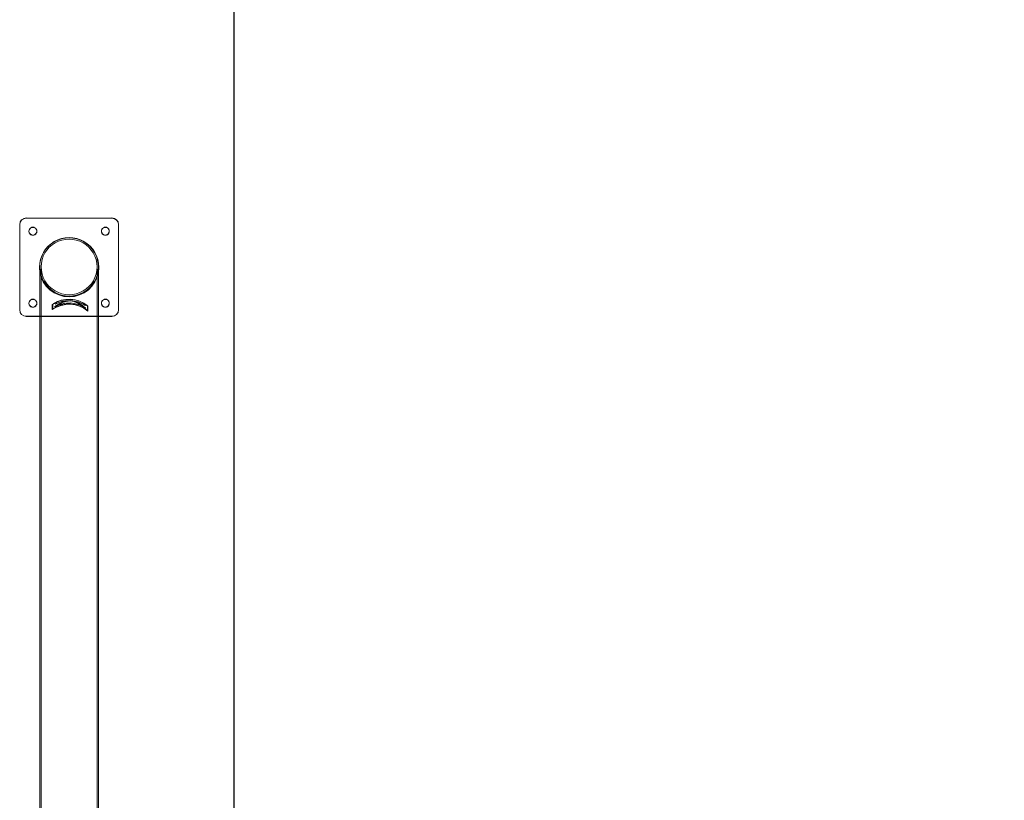
# Model space of a CAD drawing. Units: millimetres. Extents: x -2295 to 4101, y -5917 to 3900.
# Drawn here: x -325 to 1169, y 215 to 1400 of the extents above; entities that cross this region are included whole.
import ezdxf

# ---------------------------------------------------------------- set-up
doc = ezdxf.new("R2010")
doc.units = ezdxf.units.MM
doc.header["$LTSCALE"] = 500
doc.linetypes.add('BORDER', pattern=[1.75, 0.5, -0.25, 0.5, -0.25, 0, -0.25])
doc.layers.add('HAGS-EN1176 Falling Space', color=30, linetype='BORDER')
doc.layers.add('HAGS-EN1176 Tested Surface', color=1, linetype='Continuous')

msp = doc.modelspace()

# ---------------------------------------------------------------- linework, layer by layer
at = {"color": 0, "linetype": 'Continuous', "lineweight": 0}
for p, q in [((-185, 1099.3), (-315, 1099.3)), ((-185, 1099), (-315, 1099)), ((-325, 1089.1), (-325, 1089.4)), ((-325, 1089.1), (-325, 959.8)), ((-311, 1079.4), (-311, 1079.1)), ((-299, 1079.4), (-299, 1079.1)), ((-201, 1079.4), (-201, 1079.1)), ((-189, 1079.4), (-189, 1079.1)), ((-175, 1089.4), (-175, 1089.1)), ((-175, 959.8), (-175, 1089.1)), ((-295, 1024.8), (-295, 1024.4)), ((-294.5, 932.2), (-294.5, 1025.1)), ((-292.5, 932.2), (-292.5, 1025.1)), ((-207.5, 932.2), (-207.5, 1025.1)), ((-205.5, 932.2), (-205.5, 1025.1)), ((-205, 1024.8), (-205, 1024.4)), ((-250.7, 973.6), (-250.6, 973.7)), ((-245.5, 973.4), (-245.5, 973.5)), ((-311, 970.1), (-311, 969.8)), ((-299, 970.1), (-299, 969.8)), ((-275.6, 968), (-275.5, 968.1)), ((-275.6, 968), (-275.6, 960.5)), ((-275.5, 967.9), (-275.6, 968)), ((-275.6, 960.5), (-275.5, 960.6)), ((-275.5, 960.4), (-275.6, 960.5)), ((-275.5, 968.1), (-275.5, 960.6)), ((-275.5, 967.9), (-275.5, 960.4)), ((-274.5, 961.5), (-274.5, 968.6)), ((-274.5, 968.4), (-274.5, 968.6)), ((-274.5, 968.4), (-274.5, 961.4)), ((-271.6, 964.6), (-271.6, 964.8)), ((-271.4, 968.4), (-271.4, 968.4)), ((-271.4, 968.3), (-271.4, 968.4)), ((-271.4, 968.3), (-271.4, 968.3)), ((-269.7, 965.7), (-269.7, 965.9)), ((-226.9, 963.9), (-226.9, 964)), ((-225.2, 966.4), (-225.2, 966.4)), ((-225.2, 966.3), (-225.2, 966.4)), ((-225.2, 966.3), (-225.2, 966.3)), ((-225.1, 962.6), (-225.1, 962.7)), ((-222.3, 959.3), (-222.3, 966.3)), ((-222.3, 966.2), (-222.3, 959.2)), ((-222.3, 959.1), (-222.3, 959.3)), ((-222.3, 959.2), (-222.3, 959.1)), ((-221.4, 965.7), (-221.4, 958.3)), ((-221.4, 965.6), (-221.4, 965.7)), ((-221.4, 965.6), (-221.4, 965.5)), ((-221.4, 965.6), (-221.4, 958.1)), ((-221.4, 965.5), (-221.4, 958.1)), ((-221.4, 958.1), (-221.4, 958.3)), ((-221.4, 958.1), (-221.4, 958.1)), ((-201, 970.1), (-201, 969.8)), ((-189, 970.1), (-189, 969.8)), ((-315, 950.2), (-185, 950.2)), ((-315, 949.9), (-294.5, 949.9)), ((-294.5, 949.9), (-205.5, 949.9)), ((-205.5, 949.9), (-185, 949.9)), ((-294.5, 932.2), (-294.5, 166.4)), ((-292.5, 932.2), (-292.5, 166.4)), ((-207.5, 166.4), (-207.5, 932.2)), ((-205.5, 166.4), (-205.5, 932.2))]:
    msp.add_line(p, q, dxfattribs=at)
at = {"color": 0, "linetype": 'Continuous', "lineweight": 0, "extrusion": (4.53263e-16, 4.11957e-32, -1)}
for centre, major_axis, start_param, end_param in [((-315, 1089.4), (-10, 0), 0, 1.570796), ((-315, 960.1), (-10, 0), -1.570796, 0), ((-185, 960.1), (10, 0), 0, 1.570796)]:
    msp.add_ellipse(centre, major_axis=major_axis, ratio=0.99428, start_param=start_param, end_param=end_param, dxfattribs=at)
at = {"color": 0, "linetype": 'Continuous', "lineweight": 0}
for centre, major_axis, ratio, start_param, end_param in [((-315, 1089.1), (-10, 0), 0.99428, -1.570796, 0), ((-185, 1089.1), (10, 0), 0.99428, 0, 1.570796), ((-305, 1079.4), (6, 0), 0.99428, 0, 3.141593), ((-305, 1079.1), (6, 0), 0.99428, 0, 3.141593), ((-305, 1079.4), (-6, 0), 0.99428, 0, 0.026858), ((-305, 1079.4), (-6, 0), 0.99428, 0.026858, 3.114735), ((-305, 1079.1), (-6, 0), 0.99428, 0, 3.141593), ((-305, 1079.4), (6, 0), 0.99428, -0.026858, 0), ((-195, 1079.4), (6, 0), 0.99428, 0, 3.141593), ((-195, 1079.1), (6, 0), 0.99428, 0, 3.141593), ((-195, 1079.4), (-6, 0), 0.99428, 0, 0.026858), ((-195, 1079.4), (-6, 0), 0.99428, 0.026858, 3.114735), ((-195, 1079.1), (-6, 0), 0.99428, 0, 3.141593), ((-195, 1079.4), (6, 0), 0.99428, -0.026858, 0), ((-250, 1024.8), (45, 0), 0.99428, 0, 3.141593), ((-250, 1024.4), (45, 0), 0.99428, 0, 3.141593), ((-250, 1025.1), (42.4, 0), 0.99428, 0, 3.141593), ((-250, 1025.1), (-44.5, 0), 0.99428, -2.239335, -0.902258), ((-250, 1025.1), (-44.5, 0), 0.99428, -0.902258, 0), ((-250, 1025.1), (44.4, 0), 0.99428, 0, 0.902258), ((-250, 1024.8), (-45, 0), 0.99428, 0, 0.003581), ((-250, 1024.8), (-45, 0), 0.99428, 0.003581, 0.156507), ((-250, 1024.4), (-45, 0), 0.99428, 0, 0.156507), ((-250, 1024.8), (-45, 0), 0.99428, 0.156507, 2.985086), ((-250, 1024.4), (-45, 0), 0.99428, 0.156507, 2.985086), ((-250, 1025.1), (-44.5, 0), 0.99428, 0, 3.141593), ((-250, 1025.1), (-42.5, 0), 0.99428, 0, 3.141593), ((-250, 1024.8), (45, 0), 0.99428, -0.156507, -0.003581), ((-250, 1024.4), (45, 0), 0.99428, -0.156507, 0), ((-250, 1024.8), (45, 0), 0.99428, -0.003581, 0), ((-305, 970.1), (6, 0), 0.99428, 0, 3.141593), ((-305, 969.8), (6, 0), 0.99428, 0, 3.141593), ((-250, 931.7), (-44.6, 0), 0.99428, -2.267211, -0.961648), ((-250, 931.7), (-44.5, 0), 0.99428, -2.268928, -0.959931), ((-250, 924.2), (-44.6, 0), 0.99428, -2.267211, -0.961648), ((-250, 924.2), (-44.5, 0), 0.99428, -2.268928, -0.959931), ((-250, 931.6), (-44.6, 0), 0.99428, -2.211963, -1.016896), ((-250, 924.3), (-44.6, 0), 0.99428, -2.211963, -1.016896), ((-250, 929.7), (34, 34.1), 0.849344, 0.883632, 1.366119), ((-250, 929.5), (-44.7, 0), 0.99428, -2.146982, -1.081877), ((-250, 929.4), (-44.6, 0), 0.99428, -1.533695, -1.081857), ((-250, 925.8), (-44.6, 0), 0.99428, -2.138296, -1.090563), ((-250, 929.5), (34, 34.1), 0.849344, 0.840529, 1.318191), ((-250, 925.9), (-44.6, 0), 0.99428, -2.090801, -1.138059), ((-250, 929.5), (-32.7, 35.7), 0.850748, -1.361592, -0.883931), ((-250, 929.7), (-32.7, 35.7), 0.850748, -1.409521, -0.927034), ((-250, 929.4), (-44.6, 0), 0.99428, -2.147002, -1.695164), ((-195, 970.1), (6, 0), 0.99428, 0, 3.141593), ((-195, 969.8), (6, 0), 0.99428, 0, 3.141593), ((-315, 959.8), (-10, 0), 0.99428, 0, 1.570796), ((-305, 970.1), (-6, 0), 0.99428, 0, 0.026858), ((-305, 970.1), (-6, 0), 0.99428, 0.026858, 3.114735), ((-305, 969.8), (-6, 0), 0.99428, 0, 3.141593), ((-305, 970.1), (6, 0), 0.99428, -0.026858, 0), ((-195, 970.1), (-6, 0), 0.99428, 0, 0.026858), ((-195, 970.1), (-6, 0), 0.99428, 0.026858, 3.114735), ((-195, 969.8), (-6, 0), 0.99428, 0, 3.141593), ((-195, 970.1), (6, 0), 0.99428, -0.026858, 0), ((-185, 959.8), (10, 0), 0.99428, -1.570796, 0)]:
    msp.add_ellipse(centre, major_axis=major_axis, ratio=ratio, start_param=start_param, end_param=end_param, dxfattribs=at)
at = {"color": 0, "linetype": 'Continuous', "lineweight": 0, "extrusion": (4.53263e-16, -1.25447e-30, -1)}
msp.add_ellipse((-185, 1089.4), major_axis=(10, 0), ratio=0.99428, start_param=-1.570796, end_param=0, dxfattribs=at)
at = {"color": 0, "linetype": 'Continuous', "lineweight": 0, "extrusion": (4.56477e-16, 1.73256e-18, -1)}
for centre, major_axis in [((-250, 931.6), (44.5, 0)), ((-250, 924.3), (44.6, 0))]:
    msp.add_ellipse(centre, major_axis=major_axis, ratio=0.99428, start_param=-2.126225, end_param=-0.928101, dxfattribs=at)
at = {"color": 0, "linetype": 'Continuous', "lineweight": 0, "extrusion": (3.18568e-16, 6.08147e-18, -1)}
for centre, start_param, end_param in [((-250, 929.7), -1.367478, -0.883771), ((-250, 929.5), -1.319407, -0.840571)]:
    msp.add_ellipse(centre, major_axis=(33.9, 34), ratio=0.849344, start_param=start_param, end_param=end_param, dxfattribs=at)
at = {"color": 0, "linetype": 'Continuous', "lineweight": 0, "extrusion": (4.55027e-16, -5.76689e-18, -1)}
msp.add_ellipse((-250, 929.5), major_axis=(44.5, 0), ratio=0.99428, start_param=-2.061039, end_param=-0.993287, dxfattribs=at)
at = {"color": 0, "linetype": 'Continuous', "lineweight": 0, "extrusion": (4.53991e-16, -6.95155e-18, -1)}
msp.add_ellipse((-250, 929.4), major_axis=(44.7, 0), ratio=0.99428, start_param=-2.058416, end_param=-1.607717, dxfattribs=at)
at = {"color": 0, "linetype": 'Continuous', "lineweight": 0, "extrusion": (4.53914e-16, -1.09146e-17, -1)}
msp.add_ellipse((-250, 925.8), major_axis=(44.6, 0), ratio=0.99428, start_param=-2.049736, end_param=-1.00459, dxfattribs=at)
at = {"color": 0, "linetype": 'Continuous', "lineweight": 0, "extrusion": (4.58121e-16, -8.0655e-18, -1)}
msp.add_ellipse((-250, 925.9), major_axis=(44.7, 0), ratio=0.99428, start_param=-2.002379, end_param=-1.051947, dxfattribs=at)
at = {"color": 0, "linetype": 'Continuous', "lineweight": 0, "extrusion": (3.20523e-16, 5.9956e-18, -1)}
for centre, start_param, end_param in [((-250, 929.5), 0.883973, 1.362809), ((-250, 929.7), 0.927173, 1.41088)]:
    msp.add_ellipse(centre, major_axis=(-32.6, 35.7), ratio=0.850748, start_param=start_param, end_param=end_param, dxfattribs=at)
at = {"color": 0, "linetype": 'Continuous', "lineweight": 0, "extrusion": (4.53983e-16, 3.48884e-18, -1)}
msp.add_ellipse((-250, 929.4), major_axis=(44.7, 0), ratio=0.99428, start_param=-1.44661, end_param=-0.99591, dxfattribs=at)
at = {"color": 0, "linetype": 'Continuous', "lineweight": 0}
for points, knots in [([(-250.8, 973.7), (-250.8, 973.7), (-250.9, 973.7), (-251, 973.7), (-251.1, 973.7), (-251.4, 973.7), (-251.5, 973.7), (-251.7, 973.7)], [-0.2559919, -0.2559919, -0.2559919, -0.2559919, -0.2265313, -0.2265313, -0.1887584, -0.1887584, -0.1509855, -0.1509855, -0.1509855, -0.1509855]), ([(-251.6, 973.8), (-251.5, 973.8), (-251.4, 973.8), (-251.1, 973.8), (-251, 973.8), (-250.9, 973.8), (-250.8, 973.8), (-250.7, 973.7), (-250.6, 973.7), (-250.6, 973.7)], [0.1509841, 0.1509841, 0.1509841, 0.1509841, 0.1887565, 0.1887565, 0.2265289, 0.2265289, 0.2641899, 0.2641899, 0.3018509, 0.3018509, 0.3018509, 0.3018509]), ([(-250.7, 973.6), (-250.7, 973.6), (-250.7, 973.6), (-250.7, 973.7), (-250.8, 973.7), (-250.8, 973.7)], [-0.30185317, -0.30185317, -0.30185317, -0.30185317, -0.26419223, -0.26419223, -0.25599186, -0.25599186, -0.25599186, -0.25599186]), ([(-250.8, 973.6), (-250.8, 973.6), (-250.8, 973.6), (-250.7, 973.6), (-250.7, 973.6), (-250.7, 973.6)], [-0.35748862, -0.35748862, -0.35748862, -0.35748862, -0.33951412, -0.33951412, -0.30185317, -0.30185317, -0.30185317, -0.30185317]), ([(-248.9, 973.8), (-248.8, 973.8), (-248.8, 973.8), (-248.7, 973.8), (-248.6, 973.8), (-248.3, 973.8), (-248.2, 973.8), (-247.9, 973.8), (-247.8, 973.8), (-247.5, 973.7), (-247.4, 973.7), (-247.3, 973.7), (-247.3, 973.7), (-247.2, 973.7)], [0.0556238, 0.0556238, 0.0556238, 0.0556238, 0.07534, 0.07534, 0.1130101, 0.1130101, 0.1506801, 0.1506801, 0.1883501, 0.1883501, 0.2260201, 0.2260201, 0.2457363, 0.2457363, 0.2457363, 0.2457363]), ([(-247.2, 973.6), (-247.3, 973.6), (-247.3, 973.6), (-247.4, 973.6), (-247.6, 973.7), (-247.8, 973.7), (-247.9, 973.7), (-248.2, 973.7), (-248.3, 973.7), (-248.6, 973.7), (-248.7, 973.7), (-248.8, 973.7), (-248.9, 973.7), (-248.9, 973.7)], [-0.2457364, -0.2457364, -0.2457364, -0.2457364, -0.2260202, -0.2260202, -0.1883501, -0.1883501, -0.1506801, -0.1506801, -0.1130101, -0.1130101, -0.0753401, -0.0753401, -0.0556238, -0.0556238, -0.0556238, -0.0556238]), ([(-245.3, 973.4), (-245.3, 973.4), (-245.4, 973.4), (-245.4, 973.5), (-245.5, 973.5), (-245.5, 973.5), (-245.5, 973.5), (-245.4, 973.5), (-245.3, 973.5), (-245.3, 973.5), (-245.1, 973.5), (-245, 973.5), (-244.7, 973.5), (-244.6, 973.5), (-244.5, 973.5)], [-0.0556354, -0.0556354, -0.0556354, -0.0556354, -0.037661, -0.037661, 0, 0, 0, 0.037661, 0.037661, 0.075322, 0.075322, 0.1130944, 0.1130944, 0.1508668, 0.1508668, 0.1508668, 0.1508668]), ([(-245.4, 973.4), (-245.4, 973.4), (-245.4, 973.4), (-245.4, 973.4), (-245.5, 973.4), (-245.5, 973.4), (-245.5, 973.4), (-245.4, 973.4), (-245.4, 973.3), (-245.3, 973.3), (-245.3, 973.3)], [-0.0470111, -0.0470111, -0.0470111, -0.0470111, -0.0376609, -0.0376609, 0, 0, 0, 0.0376609, 0.0376609, 0.0556354, 0.0556354, 0.0556354, 0.0556354]), ([(-244.5, 973.4), (-244.6, 973.4), (-244.7, 973.4), (-245, 973.4), (-245.1, 973.4), (-245.2, 973.4), (-245.3, 973.4), (-245.4, 973.4)], [-0.1508677, -0.1508677, -0.1508677, -0.1508677, -0.1130948, -0.1130948, -0.0753219, -0.0753219, -0.0470111, -0.0470111, -0.0470111, -0.0470111]), ([(-273.5, 969.3), (-273.6, 969.2), (-273.8, 969.2), (-274, 969), (-274.1, 968.9), (-274.3, 968.8), (-274.4, 968.7), (-274.5, 968.6), (-274.5, 968.6), (-274.5, 968.6)], [-0.1676586, -0.1676586, -0.1676586, -0.1676586, -0.1212396, -0.1212396, -0.0748205, -0.0748205, -0.0374103, -0.0374103, 0, 0, 0, 0]), ([(-274.5, 968.5), (-274.5, 968.5), (-274.5, 968.5), (-274.4, 968.6), (-274.3, 968.6), (-274.2, 968.8), (-274, 968.9), (-273.8, 969), (-273.6, 969.1), (-273.5, 969.2)], [-0.6578393, -0.6578393, -0.6578393, -0.6578393, -0.6305399, -0.6305399, -0.5931305, -0.5931305, -0.5466576, -0.5466576, -0.5001847, -0.5001847, -0.5001847, -0.5001847]), ([(-274.5, 961.5), (-274.5, 961.5), (-274.5, 961.5), (-274.4, 961.6), (-274.3, 961.6), (-274.1, 961.7), (-274, 961.8), (-273.7, 961.9), (-273.6, 962), (-273.5, 962.1)], [-0.6676217, -0.6676217, -0.6676217, -0.6676217, -0.6280114, -0.6280114, -0.5884011, -0.5884011, -0.54416, -0.54416, -0.4999189, -0.4999189, -0.4999189, -0.4999189]), ([(-273.5, 961.9), (-273.6, 961.9), (-273.8, 961.8), (-274, 961.6), (-274.2, 961.6), (-274.3, 961.5), (-274.4, 961.4), (-274.5, 961.4), (-274.5, 961.4), (-274.5, 961.4)], [-0.1677647, -0.1677647, -0.1677647, -0.1677647, -0.1212918, -0.1212918, -0.0748189, -0.0748189, -0.0374095, -0.0374095, 0, 0, 0, 0]), ([(-271.4, 964.9), (-271.5, 964.9), (-271.5, 964.9), (-271.6, 964.8), (-271.6, 964.8), (-271.6, 964.8), (-271.6, 964.8), (-271.6, 964.8), (-271.5, 964.8), (-271.4, 964.8), (-271.2, 964.9), (-271.1, 964.9), (-270.8, 965.1), (-270.7, 965.1), (-270.6, 965.2)], [0.5931416, 0.5931416, 0.5931416, 0.5931416, 0.6126057, 0.6126057, 0.6500642, 0.6500642, 0.6500642, 0.6875227, 0.6875227, 0.7249812, 0.7249812, 0.7690727, 0.7690727, 0.8131642, 0.8131642, 0.8131642, 0.8131642]), ([(-270.6, 965.1), (-270.7, 965), (-270.9, 965), (-271.1, 964.8), (-271.2, 964.8), (-271.4, 964.7), (-271.5, 964.7), (-271.6, 964.6), (-271.6, 964.6), (-271.6, 964.6), (-271.6, 964.6), (-271.6, 964.6), (-271.6, 964.6)], [0.4871625, 0.4871625, 0.4871625, 0.4871625, 0.5312906, 0.5312906, 0.5754186, 0.5754186, 0.6128763, 0.6128763, 0.650334, 0.650334, 0.650334, 0.6508023, 0.6508023, 0.6508023, 0.6508023]), ([(-271.6, 964.6), (-271.6, 964.7), (-271.6, 964.7), (-271.5, 964.8), (-271.5, 964.8), (-271.4, 964.8)], [0.65080227, 0.65080227, 0.65080227, 0.65080227, 0.68779173, 0.68779173, 0.70726448, 0.70726448, 0.70726448, 0.70726448]), ([(-271.4, 968.4), (-271.4, 968.4), (-271.4, 968.5), (-271.4, 968.5), (-271.3, 968.5), (-271.3, 968.6), (-271.2, 968.6), (-271.1, 968.7), (-271, 968.7), (-271, 968.7)], [-0.29344967, -0.29344967, -0.29344967, -0.29344967, -0.27660653, -0.27660653, -0.25976339, -0.25976339, -0.23986403, -0.23986403, -0.21996467, -0.21996467, -0.21996467, -0.21996467]), ([(-270.9, 968.7), (-271, 968.6), (-271.1, 968.6), (-271.2, 968.5), (-271.2, 968.5), (-271.3, 968.5), (-271.4, 968.4), (-271.4, 968.4), (-271.4, 968.4), (-271.4, 968.4)], [-0.08163017, -0.08163017, -0.08163017, -0.08163017, -0.05953116, -0.05953116, -0.03743214, -0.03743214, -0.01871607, -0.01871607, 0, 0, 0, 0]), ([(-271, 968.6), (-271, 968.6), (-271.1, 968.6), (-271.2, 968.5), (-271.3, 968.5), (-271.3, 968.4), (-271.4, 968.4), (-271.4, 968.3), (-271.4, 968.3), (-271.4, 968.3)], [-0.07351782, -0.07351782, -0.07351782, -0.07351782, -0.05360161, -0.05360161, -0.0336854, -0.0336854, -0.0168427, -0.0168427, -0.00021071, -0.00021071, -0.00021071, -0.00021071]), ([(-271.4, 968.3), (-271.4, 968.3), (-271.4, 968.3), (-271.4, 968.3), (-271.3, 968.3), (-271.2, 968.4), (-271.2, 968.4), (-271.1, 968.5), (-271, 968.5), (-270.9, 968.5)], [-0.3260592, -0.3260592, -0.3260592, -0.3260592, -0.3073436, -0.3073436, -0.28862801, -0.28862801, -0.26651036, -0.26651036, -0.2443927, -0.2443927, -0.2443927, -0.2443927]), ([(-269.5, 966), (-269.6, 966), (-269.6, 966), (-269.7, 965.9), (-269.7, 965.9), (-269.7, 965.9), (-269.7, 965.8), (-269.7, 965.8), (-269.6, 965.9), (-269.5, 965.9), (-269.3, 966), (-269.2, 966), (-268.9, 966.1), (-268.8, 966.2), (-268.7, 966.2)], [-0.0566675, -0.0566675, -0.0566675, -0.0566675, -0.0374903, -0.0374903, 0, 0, 0, 0.0374903, 0.0374903, 0.0749806, 0.0749806, 0.1178474, 0.1178474, 0.1607143, 0.1607143, 0.1607143, 0.1607143]), ([(-268.7, 966.1), (-268.8, 966.1), (-269, 966), (-269.2, 965.9), (-269.3, 965.8), (-269.5, 965.8), (-269.6, 965.8), (-269.7, 965.7), (-269.7, 965.7), (-269.7, 965.7), (-269.7, 965.8), (-269.7, 965.8), (-269.6, 965.8), (-269.6, 965.9), (-269.6, 965.9)], [0.4803333, 0.4803333, 0.4803333, 0.4803333, 0.5232285, 0.5232285, 0.5661237, 0.5661237, 0.6036133, 0.6036133, 0.6411029, 0.6411029, 0.6411029, 0.6785925, 0.6785925, 0.6944462, 0.6944462, 0.6944462, 0.6944462]), ([(-226.9, 964), (-226.9, 964), (-226.9, 964), (-227, 964), (-227.1, 964), (-227.2, 964.1), (-227.4, 964.2), (-227.6, 964.3), (-227.7, 964.4), (-227.9, 964.5)], [0.3204472, 0.3204472, 0.3204472, 0.3204472, 0.3579375, 0.3579375, 0.3954278, 0.3954278, 0.4382947, 0.4382947, 0.4811615, 0.4811615, 0.4811615, 0.4811615]), ([(-227.9, 964.4), (-227.7, 964.3), (-227.6, 964.2), (-227.4, 964.1), (-227.2, 964), (-227.1, 963.9), (-227, 963.9), (-226.9, 963.9), (-226.9, 963.9), (-226.9, 963.9)], [-0.481321, -0.481321, -0.481321, -0.481321, -0.4384259, -0.4384259, -0.3955307, -0.3955307, -0.3580411, -0.3580411, -0.3205515, -0.3205515, -0.3205515, -0.3205515]), ([(-227, 964.2), (-227, 964.1), (-227, 964.1), (-226.9, 964), (-226.9, 964), (-226.9, 964)], [0.2637797, 0.2637797, 0.2637797, 0.2637797, 0.28295691, 0.28295691, 0.32044722, 0.32044722, 0.32044722, 0.32044722]), ([(-226.9, 963.9), (-226.9, 963.9), (-226.9, 963.9), (-227, 964), (-227, 964), (-227, 964)], [-0.32055145, -0.32055145, -0.32055145, -0.32055145, -0.28306184, -0.28306184, -0.26521349, -0.26521349, -0.26521349, -0.26521349]), ([(-225.1, 962.6), (-225.1, 962.6), (-225.1, 962.6), (-225.2, 962.7), (-225.3, 962.7), (-225.4, 962.8), (-225.5, 962.8), (-225.8, 963), (-225.9, 963.1), (-226.1, 963.2)], [0.3256353, 0.3256353, 0.3256353, 0.3256353, 0.3626247, 0.3626247, 0.4000824, 0.4000824, 0.4442105, 0.4442105, 0.4883386, 0.4883386, 0.4883386, 0.4883386]), ([(-226, 963.3), (-225.9, 963.2), (-225.8, 963.1), (-225.5, 963), (-225.4, 962.9), (-225.3, 962.8), (-225.2, 962.8), (-225.1, 962.7), (-225.1, 962.7), (-225.1, 962.7)], [-0.4881321, -0.4881321, -0.4881321, -0.4881321, -0.4440406, -0.4440406, -0.3999491, -0.3999491, -0.3624906, -0.3624906, -0.3250321, -0.3250321, -0.3250321, -0.3250321]), ([(-225.7, 966.8), (-225.6, 966.7), (-225.6, 966.7), (-225.4, 966.6), (-225.4, 966.6), (-225.3, 966.5), (-225.3, 966.5), (-225.2, 966.5), (-225.2, 966.4), (-225.2, 966.4)], [-0.22020984, -0.22020984, -0.22020984, -0.22020984, -0.20031048, -0.20031048, -0.18041112, -0.18041112, -0.16356798, -0.16356798, -0.14672484, -0.14672484, -0.14672484, -0.14672484]), ([(-225.7, 966.7), (-225.7, 966.7), (-225.6, 966.6), (-225.5, 966.5), (-225.4, 966.5), (-225.3, 966.5), (-225.3, 966.4), (-225.2, 966.4), (-225.2, 966.4), (-225.2, 966.4)], [0.08132893, 0.08132893, 0.08132893, 0.08132893, 0.10342794, 0.10342794, 0.12552696, 0.12552696, 0.14424303, 0.14424303, 0.1629591, 0.1629591, 0.1629591, 0.1629591]), ([(-225.2, 966.3), (-225.2, 966.3), (-225.3, 966.3), (-225.3, 966.4), (-225.3, 966.4), (-225.4, 966.5), (-225.5, 966.5), (-225.6, 966.6), (-225.6, 966.6), (-225.7, 966.7)], [-0.14678872, -0.14678872, -0.14678872, -0.14678872, -0.12994601, -0.12994601, -0.11310331, -0.11310331, -0.09318711, -0.09318711, -0.0732709, -0.0732709, -0.0732709, -0.0732709]), ([(-225.2, 966.3), (-225.2, 966.3), (-225.3, 966.3), (-225.3, 966.3), (-225.3, 966.3), (-225.4, 966.4), (-225.5, 966.4), (-225.6, 966.5), (-225.7, 966.5), (-225.7, 966.6)], [0.16326372, 0.16326372, 0.16326372, 0.16326372, 0.18174519, 0.18174519, 0.20046078, 0.20046078, 0.22257844, 0.22257844, 0.24469609, 0.24469609, 0.24469609, 0.24469609]), ([(-225.1, 962.7), (-225.1, 962.8), (-225.1, 962.8), (-225.2, 962.9), (-225.2, 962.9), (-225.2, 962.9)], [0.32503211, 0.32503211, 0.32503211, 0.32503211, 0.36249059, 0.36249059, 0.38195469, 0.38195469, 0.38195469, 0.38195469]), ([(-225.2, 962.8), (-225.2, 962.8), (-225.2, 962.7), (-225.1, 962.7), (-225.1, 962.6), (-225.1, 962.6)], [0.26823656, 0.26823656, 0.26823656, 0.26823656, 0.28770931, 0.28770931, 0.32516701, 0.32516701, 0.32516701, 0.32516701]), ([(-223.3, 967.1), (-223.2, 967.1), (-223, 967), (-222.8, 966.8), (-222.7, 966.7), (-222.5, 966.5), (-222.4, 966.4), (-222.3, 966.3), (-222.3, 966.3), (-222.3, 966.3)], [0.1661163, 0.1661163, 0.1661163, 0.1661163, 0.2125354, 0.2125354, 0.2589545, 0.2589545, 0.2963647, 0.2963647, 0.333775, 0.333775, 0.333775, 0.333775]), ([(-222.3, 966.2), (-222.3, 966.2), (-222.4, 966.2), (-222.4, 966.3), (-222.5, 966.4), (-222.7, 966.5), (-222.8, 966.6), (-223, 966.8), (-223.2, 966.9), (-223.3, 967)], [0.3339747, 0.3339747, 0.3339747, 0.3339747, 0.3713842, 0.3713842, 0.4087937, 0.4087937, 0.4552665, 0.4552665, 0.5017394, 0.5017394, 0.5017394, 0.5017394]), ([(-223.3, 959.9), (-223.2, 959.8), (-223, 959.7), (-222.8, 959.5), (-222.7, 959.5), (-222.5, 959.3), (-222.5, 959.3), (-222.4, 959.2), (-222.3, 959.2), (-222.3, 959.3)], [-0.5014778, -0.5014778, -0.5014778, -0.5014778, -0.4572367, -0.4572367, -0.4129956, -0.4129956, -0.3733853, -0.3733853, -0.333775, -0.333775, -0.333775, -0.333775]), ([(-222.3, 959.1), (-222.3, 959.1), (-222.4, 959.1), (-222.5, 959.2), (-222.5, 959.2), (-222.7, 959.3), (-222.8, 959.4), (-223.1, 959.6), (-223.2, 959.7), (-223.3, 959.8)], [-0.3340473, -0.3340473, -0.3340473, -0.3340473, -0.2944242, -0.2944242, -0.254801, -0.254801, -0.2105195, -0.2105195, -0.1662379, -0.1662379, -0.1662379, -0.1662379])]:
    msp.add_open_spline(points, degree=3, knots=knots, dxfattribs=at)
for points in [[(-250.6, 973.7), (-250.6, 973.7), (-250.7, 973.7), (-250.8, 973.7)], [(-274.5, 968.4), (-274.5, 968.4), (-274.5, 968.5), (-274.5, 968.5)], [(-271.4, 968.3), (-271.4, 968.3), (-271.4, 968.3), (-271.4, 968.3)], [(-269.6, 965.9), (-269.5, 965.9), (-269.5, 965.9), (-269.5, 965.9)], [(-227, 964), (-227, 964), (-227, 964), (-227, 964)], [(-225.2, 966.3), (-225.2, 966.3), (-225.2, 966.3), (-225.2, 966.3)], [(-225.1, 962.6), (-225.1, 962.6), (-225.1, 962.6), (-225.1, 962.6)]]:
    msp.add_open_spline(points, degree=3, dxfattribs=at)
at = {"layer": 'HAGS-EN1176 Falling Space'}
msp.add_lwpolyline([(0, -3900), (2400, -3900), (2400, 3900), (0, 3900)], close=True, dxfattribs=at)
at = {"layer": 'HAGS-EN1176 Tested Surface'}
msp.add_lwpolyline([(0, -3400), (2400, -3400), (2400, 3400), (0, 3400)], close=True, dxfattribs=at)

doc.saveas('drawing.dxf')
